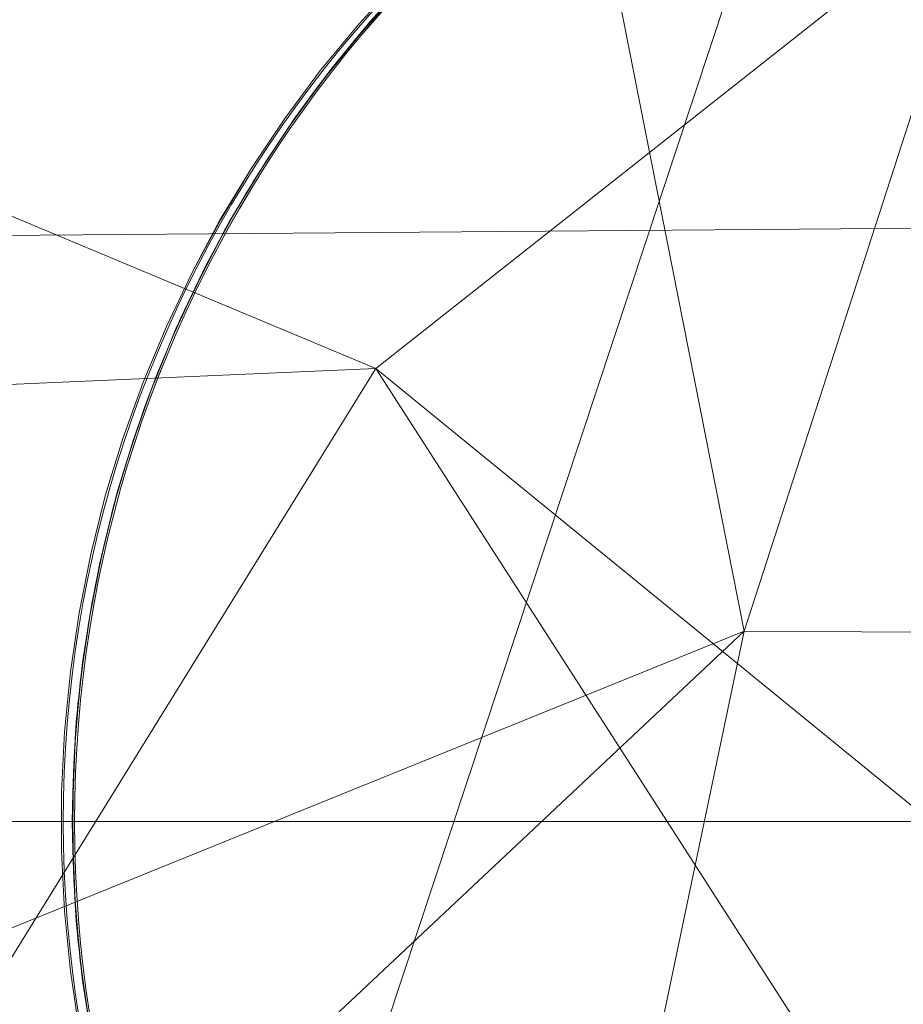
# Model space of a CAD drawing. Units: millimetres. Extents: x -7633 to 408035, y -3372 to 4270.
# Drawn here: x -5919 to -5918, y 2227 to 2228 of the extents above; entities that cross this region are included whole.
import ezdxf

# ---------------------------------------------------------------- set-up
doc = ezdxf.new("R2010")
doc.units = ezdxf.units.MM
doc.layers.add('Opvangzone', color=7, linetype='Continuous', true_color=0x00a19a)
doc.layers.add('Toestel 2D', color=7, linetype='Continuous', lineweight=20)

# ---------------------------------------------------------------- blocks, each defined once
blk = doc.blocks.new('WP-BB42-1')
at = {"layer": 'Opvangzone'}
blk.add_arc((-5753.5164, 2079.4753, 1002.3809), 1745.2564, 61.6647592, 297.6361738, dxfattribs=at)
at = {"layer": 'Toestel 2D', "elevation": 1002.3809, "flags": 128}
for points in [[(-5919.3845, 2227.3573), (-5919.3942, 2227.4226), (-5919.4007, 2227.4892), (-5919.4039, 2227.5558), (-5919.4039, 2227.6218), (-5919.4007, 2227.6884), (-5919.3942, 2227.755), (-5919.3845, 2227.8203), (-5919.3716, 2227.8856), (-5919.3554, 2227.9503), (-5919.336, 2228.0137), (-5919.3134, 2228.0764), (-5919.2875, 2228.1379), (-5919.259, 2228.198), (-5919.228, 2228.2568), (-5919.1931, 2228.3138), (-5919.1562, 2228.3687), (-5919.1168, 2228.4224), (-5919.0741, 2228.4735), (-5919.0295, 2228.5226)], [(-5919.3845, 2227.3573), (-5919.3942, 2227.4226), (-5919.4007, 2227.4892), (-5919.4039, 2227.5558), (-5919.4039, 2227.6218), (-5919.4007, 2227.6884), (-5919.3942, 2227.755), (-5919.3845, 2227.8203), (-5919.3716, 2227.8856), (-5919.3554, 2227.9503), (-5919.336, 2228.0137), (-5919.3134, 2228.0764), (-5919.2875, 2228.1379), (-5919.259, 2228.198), (-5919.228, 2228.2568), (-5919.1931, 2228.3138), (-5919.1562, 2228.3687), (-5919.1168, 2228.4224), (-5919.0741, 2228.4735), (-5919.0295, 2228.5226)], [(-5919.3845, 2227.3573), (-5919.3942, 2227.4226), (-5919.4007, 2227.4892), (-5919.4039, 2227.5558), (-5919.4039, 2227.6218), (-5919.4007, 2227.6884), (-5919.3942, 2227.755), (-5919.3845, 2227.8203), (-5919.3716, 2227.8856), (-5919.3554, 2227.9503), (-5919.336, 2228.0137), (-5919.3134, 2228.0764), (-5919.2875, 2228.1379), (-5919.259, 2228.198), (-5919.228, 2228.2568), (-5919.1931, 2228.3138), (-5919.1562, 2228.3687), (-5919.1168, 2228.4224), (-5919.0741, 2228.4735), (-5919.0295, 2228.5226)], [(-5919.3845, 2227.3573), (-5919.3942, 2227.4226), (-5919.4007, 2227.4892), (-5919.4039, 2227.5558), (-5919.4039, 2227.6218), (-5919.4007, 2227.6884), (-5919.3942, 2227.755), (-5919.3845, 2227.8203), (-5919.3716, 2227.8856), (-5919.3554, 2227.9503), (-5919.336, 2228.0137), (-5919.3134, 2228.0764), (-5919.2875, 2228.1379), (-5919.259, 2228.198), (-5919.228, 2228.2568), (-5919.1931, 2228.3138), (-5919.1562, 2228.3687), (-5919.1168, 2228.4224), (-5919.0741, 2228.4735), (-5919.0295, 2228.5226)], [(-5919.3722, 2227.3579), (-5919.3774, 2227.3915), (-5919.3819, 2227.4252), (-5919.3858, 2227.4588), (-5919.3884, 2227.4918), (-5919.3903, 2227.5248), (-5919.3916, 2227.5571), (-5919.3923, 2227.5888), (-5919.3916, 2227.6205), (-5919.3903, 2227.6528), (-5919.3884, 2227.6858), (-5919.3858, 2227.7188), (-5919.3819, 2227.7524), (-5919.3774, 2227.786), (-5919.3722, 2227.8197), (-5919.3658, 2227.8533), (-5919.3586, 2227.8869), (-5919.3509, 2227.9199), (-5919.3425, 2227.9529), (-5919.3328, 2227.9852), (-5919.3224, 2228.0169), (-5919.3121, 2228.048), (-5919.3004, 2228.0784), (-5919.2888, 2228.1075), (-5919.2765, 2228.1366), (-5919.2629, 2228.1663), (-5919.2487, 2228.1954), (-5919.2332, 2228.2252), (-5919.217, 2228.2549), (-5919.2002, 2228.284), (-5919.1821, 2228.3131), (-5919.1633, 2228.3422), (-5919.1446, 2228.37), (-5919.1245, 2228.3978), (-5919.1038, 2228.425), (-5919.0825, 2228.4509), (-5919.0611, 2228.4767), (-5919.0392, 2228.5013)], [(-5919.3722, 2227.3579), (-5919.3774, 2227.3915), (-5919.3819, 2227.4252), (-5919.3858, 2227.4588), (-5919.3884, 2227.4918), (-5919.3903, 2227.5248), (-5919.3916, 2227.5571), (-5919.3923, 2227.5888), (-5919.3916, 2227.6205), (-5919.3903, 2227.6528), (-5919.3884, 2227.6858), (-5919.3858, 2227.7188), (-5919.3819, 2227.7524), (-5919.3774, 2227.786), (-5919.3722, 2227.8197), (-5919.3658, 2227.8533), (-5919.3586, 2227.8869), (-5919.3509, 2227.9199), (-5919.3425, 2227.9529), (-5919.3328, 2227.9852), (-5919.3224, 2228.0169), (-5919.3121, 2228.048), (-5919.3004, 2228.0784), (-5919.2888, 2228.1075), (-5919.2765, 2228.1366), (-5919.2629, 2228.1663), (-5919.2487, 2228.1954), (-5919.2332, 2228.2252), (-5919.217, 2228.2549), (-5919.2002, 2228.284), (-5919.1821, 2228.3131), (-5919.1633, 2228.3422), (-5919.1446, 2228.37), (-5919.1245, 2228.3978), (-5919.1038, 2228.425), (-5919.0825, 2228.4509), (-5919.0611, 2228.4767), (-5919.0392, 2228.5013)], [(-5919.3722, 2227.3579), (-5919.3774, 2227.3915), (-5919.3819, 2227.4252), (-5919.3858, 2227.4588), (-5919.3884, 2227.4918), (-5919.3903, 2227.5248), (-5919.3916, 2227.5571), (-5919.3923, 2227.5888), (-5919.3916, 2227.6205), (-5919.3903, 2227.6528), (-5919.3884, 2227.6858), (-5919.3858, 2227.7188), (-5919.3819, 2227.7524), (-5919.3774, 2227.786), (-5919.3722, 2227.8197), (-5919.3658, 2227.8533), (-5919.3586, 2227.8869), (-5919.3509, 2227.9199), (-5919.3425, 2227.9529), (-5919.3328, 2227.9852), (-5919.3224, 2228.0169), (-5919.3121, 2228.048), (-5919.3004, 2228.0784), (-5919.2888, 2228.1075), (-5919.2765, 2228.1366), (-5919.2629, 2228.1663), (-5919.2487, 2228.1954), (-5919.2332, 2228.2252), (-5919.217, 2228.2549), (-5919.2002, 2228.284), (-5919.1821, 2228.3131), (-5919.1633, 2228.3422), (-5919.1446, 2228.37), (-5919.1245, 2228.3978), (-5919.1038, 2228.425), (-5919.0825, 2228.4509), (-5919.0611, 2228.4767), (-5919.0392, 2228.5013)], [(-5919.3722, 2227.3579), (-5919.3774, 2227.3915), (-5919.3819, 2227.4252), (-5919.3858, 2227.4588), (-5919.3884, 2227.4918), (-5919.3903, 2227.5248), (-5919.3916, 2227.5571), (-5919.3923, 2227.5888), (-5919.3916, 2227.6205), (-5919.3903, 2227.6528), (-5919.3884, 2227.6858), (-5919.3858, 2227.7188), (-5919.3819, 2227.7524), (-5919.3774, 2227.786), (-5919.3722, 2227.8197), (-5919.3658, 2227.8533), (-5919.3586, 2227.8869), (-5919.3509, 2227.9199), (-5919.3425, 2227.9529), (-5919.3328, 2227.9852), (-5919.3224, 2228.0169), (-5919.3121, 2228.048), (-5919.3004, 2228.0784), (-5919.2888, 2228.1075), (-5919.2765, 2228.1366), (-5919.2629, 2228.1663), (-5919.2487, 2228.1954), (-5919.2332, 2228.2252), (-5919.217, 2228.2549), (-5919.2002, 2228.284), (-5919.1821, 2228.3131), (-5919.1633, 2228.3422), (-5919.1446, 2228.37), (-5919.1245, 2228.3978), (-5919.1038, 2228.425), (-5919.0825, 2228.4509), (-5919.0611, 2228.4767), (-5919.0392, 2228.5013)], [(-5919.0223, 2228.5194), (-5919.067, 2228.4696), (-5919.1084, 2228.4185), (-5919.1478, 2228.3655), (-5919.184, 2228.3105), (-5919.2183, 2228.2536), (-5919.2487, 2228.1948), (-5919.2772, 2228.1353), (-5919.3024, 2228.0738), (-5919.3244, 2228.0117), (-5919.3438, 2227.9484), (-5919.3593, 2227.8843), (-5919.3722, 2227.819), (-5919.3819, 2227.7537), (-5919.3884, 2227.6877), (-5919.3916, 2227.6218), (-5919.3916, 2227.5558), (-5919.3884, 2227.4898), (-5919.3819, 2227.4239), (-5919.3722, 2227.3586)], [(-5919.3742, 2227.3689), (-5919.3832, 2227.4342), (-5919.389, 2227.5008), (-5919.3916, 2227.5668), (-5919.391, 2227.6334), (-5919.3877, 2227.6994), (-5919.3806, 2227.7653), (-5919.3703, 2227.8307), (-5919.3567, 2227.896), (-5919.3405, 2227.96), (-5919.3205, 2228.0234), (-5919.2978, 2228.0855), (-5919.272, 2228.1469), (-5919.2435, 2228.2064), (-5919.2118, 2228.2646), (-5919.1769, 2228.3215), (-5919.14, 2228.3765), (-5919.1, 2228.4295), (-5919.0579, 2228.4806)], [(-5919.3703, 2227.3469), (-5919.3806, 2227.4122), (-5919.3877, 2227.4782), (-5919.391, 2227.5442), (-5919.3916, 2227.6108), (-5919.389, 2227.6767), (-5919.3832, 2227.7434), (-5919.3742, 2227.8087), (-5919.3619, 2227.874), (-5919.3463, 2227.9387), (-5919.3276, 2228.002), (-5919.3056, 2228.0648), (-5919.281, 2228.1262), (-5919.2532, 2228.1864), (-5919.2228, 2228.2452), (-5919.1892, 2228.3021), (-5919.153, 2228.3577), (-5919.1142, 2228.4114), (-5919.0721, 2228.4631), (-5919.0282, 2228.5129)], [(-5919.3722, 2227.3586), (-5919.3819, 2227.4239), (-5919.3884, 2227.4898), (-5919.3916, 2227.5558), (-5919.3916, 2227.6218), (-5919.3884, 2227.6877), (-5919.3819, 2227.7537), (-5919.3722, 2227.819), (-5919.3593, 2227.8843), (-5919.3438, 2227.9484), (-5919.3244, 2228.0117), (-5919.3024, 2228.0738), (-5919.2772, 2228.1353), (-5919.2487, 2228.1948), (-5919.2183, 2228.2536), (-5919.184, 2228.3105), (-5919.1478, 2228.3655), (-5919.1084, 2228.4185), (-5919.067, 2228.4696), (-5919.0223, 2228.5194)], [(-5919.0223, 2228.5194), (-5919.067, 2228.4696), (-5919.1084, 2228.4185), (-5919.1478, 2228.3655), (-5919.184, 2228.3105), (-5919.2183, 2228.2536), (-5919.2487, 2228.1948), (-5919.2772, 2228.1353), (-5919.3024, 2228.0738), (-5919.3244, 2228.0117), (-5919.3438, 2227.9484), (-5919.3593, 2227.8843), (-5919.3722, 2227.819), (-5919.3819, 2227.7537), (-5919.3884, 2227.6877), (-5919.3916, 2227.6218), (-5919.3916, 2227.5558), (-5919.3884, 2227.4898), (-5919.3819, 2227.4239), (-5919.3722, 2227.3586)], [(-5919.3742, 2227.3689), (-5919.3832, 2227.4342), (-5919.389, 2227.5008), (-5919.3916, 2227.5668), (-5919.391, 2227.6334), (-5919.3877, 2227.6994), (-5919.3806, 2227.7653), (-5919.3703, 2227.8307), (-5919.3567, 2227.896), (-5919.3405, 2227.96), (-5919.3205, 2228.0234), (-5919.2978, 2228.0855), (-5919.272, 2228.1469), (-5919.2435, 2228.2064), (-5919.2118, 2228.2646), (-5919.1769, 2228.3215), (-5919.14, 2228.3765), (-5919.1, 2228.4295), (-5919.0579, 2228.4806)], [(-5919.3703, 2227.3469), (-5919.3806, 2227.4122), (-5919.3877, 2227.4782), (-5919.391, 2227.5442), (-5919.3916, 2227.6108), (-5919.389, 2227.6767), (-5919.3832, 2227.7434), (-5919.3742, 2227.8087), (-5919.3619, 2227.874), (-5919.3463, 2227.9387), (-5919.3276, 2228.002), (-5919.3056, 2228.0648), (-5919.281, 2228.1262), (-5919.2532, 2228.1864), (-5919.2228, 2228.2452), (-5919.1892, 2228.3021), (-5919.153, 2228.3577), (-5919.1142, 2228.4114), (-5919.0721, 2228.4631), (-5919.0282, 2228.5129)], [(-5919.3722, 2227.3586), (-5919.3819, 2227.4239), (-5919.3884, 2227.4898), (-5919.3916, 2227.5558), (-5919.3916, 2227.6218), (-5919.3884, 2227.6877), (-5919.3819, 2227.7537), (-5919.3722, 2227.819), (-5919.3593, 2227.8843), (-5919.3438, 2227.9484), (-5919.3244, 2228.0117), (-5919.3024, 2228.0738), (-5919.2772, 2228.1353), (-5919.2487, 2228.1948), (-5919.2183, 2228.2536), (-5919.184, 2228.3105), (-5919.1478, 2228.3655), (-5919.1084, 2228.4185), (-5919.067, 2228.4696), (-5919.0223, 2228.5194)], [(-5919.0223, 2228.5194), (-5919.067, 2228.4696), (-5919.1084, 2228.4185), (-5919.1478, 2228.3655), (-5919.184, 2228.3105), (-5919.2183, 2228.2536), (-5919.2487, 2228.1948), (-5919.2772, 2228.1353), (-5919.3024, 2228.0738), (-5919.3244, 2228.0117), (-5919.3438, 2227.9484), (-5919.3593, 2227.8843), (-5919.3722, 2227.819), (-5919.3819, 2227.7537), (-5919.3884, 2227.6877), (-5919.3916, 2227.6218), (-5919.3916, 2227.5558), (-5919.3884, 2227.4898), (-5919.3819, 2227.4239), (-5919.3722, 2227.3586)], [(-5919.3742, 2227.3689), (-5919.3832, 2227.4342), (-5919.389, 2227.5008), (-5919.3916, 2227.5668), (-5919.391, 2227.6334), (-5919.3877, 2227.6994), (-5919.3806, 2227.7653), (-5919.3703, 2227.8307), (-5919.3567, 2227.896), (-5919.3405, 2227.96), (-5919.3205, 2228.0234), (-5919.2978, 2228.0855), (-5919.272, 2228.1469), (-5919.2435, 2228.2064), (-5919.2118, 2228.2646), (-5919.1769, 2228.3215), (-5919.14, 2228.3765), (-5919.1, 2228.4295), (-5919.0579, 2228.4806)], [(-5919.3703, 2227.3469), (-5919.3806, 2227.4122), (-5919.3877, 2227.4782), (-5919.391, 2227.5442), (-5919.3916, 2227.6108), (-5919.389, 2227.6767), (-5919.3832, 2227.7434), (-5919.3742, 2227.8087), (-5919.3619, 2227.874), (-5919.3463, 2227.9387), (-5919.3276, 2228.002), (-5919.3056, 2228.0648), (-5919.281, 2228.1262), (-5919.2532, 2228.1864), (-5919.2228, 2228.2452), (-5919.1892, 2228.3021), (-5919.153, 2228.3577), (-5919.1142, 2228.4114), (-5919.0721, 2228.4631), (-5919.0282, 2228.5129)], [(-5919.3722, 2227.3586), (-5919.3819, 2227.4239), (-5919.3884, 2227.4898), (-5919.3916, 2227.5558), (-5919.3916, 2227.6218), (-5919.3884, 2227.6877), (-5919.3819, 2227.7537), (-5919.3722, 2227.819), (-5919.3593, 2227.8843), (-5919.3438, 2227.9484), (-5919.3244, 2228.0117), (-5919.3024, 2228.0738), (-5919.2772, 2228.1353), (-5919.2487, 2228.1948), (-5919.2183, 2228.2536), (-5919.184, 2228.3105), (-5919.1478, 2228.3655), (-5919.1084, 2228.4185), (-5919.067, 2228.4696), (-5919.0223, 2228.5194)], [(-5919.0223, 2228.5194), (-5919.067, 2228.4696), (-5919.1084, 2228.4185), (-5919.1478, 2228.3655), (-5919.184, 2228.3105), (-5919.2183, 2228.2536), (-5919.2487, 2228.1948), (-5919.2772, 2228.1353), (-5919.3024, 2228.0738), (-5919.3244, 2228.0117), (-5919.3438, 2227.9484), (-5919.3593, 2227.8843), (-5919.3722, 2227.819), (-5919.3819, 2227.7537), (-5919.3884, 2227.6877), (-5919.3916, 2227.6218), (-5919.3916, 2227.5558), (-5919.3884, 2227.4898), (-5919.3819, 2227.4239), (-5919.3722, 2227.3586)], [(-5919.3742, 2227.3689), (-5919.3832, 2227.4342), (-5919.389, 2227.5008), (-5919.3916, 2227.5668), (-5919.391, 2227.6334), (-5919.3877, 2227.6994), (-5919.3806, 2227.7653), (-5919.3703, 2227.8307), (-5919.3567, 2227.896), (-5919.3405, 2227.96), (-5919.3205, 2228.0234), (-5919.2978, 2228.0855), (-5919.272, 2228.1469), (-5919.2435, 2228.2064), (-5919.2118, 2228.2646), (-5919.1769, 2228.3215), (-5919.14, 2228.3765), (-5919.1, 2228.4295), (-5919.0579, 2228.4806)], [(-5919.3703, 2227.3469), (-5919.3806, 2227.4122), (-5919.3877, 2227.4782), (-5919.391, 2227.5442), (-5919.3916, 2227.6108), (-5919.389, 2227.6767), (-5919.3832, 2227.7434), (-5919.3742, 2227.8087), (-5919.3619, 2227.874), (-5919.3463, 2227.9387), (-5919.3276, 2228.002), (-5919.3056, 2228.0648), (-5919.281, 2228.1262), (-5919.2532, 2228.1864), (-5919.2228, 2228.2452), (-5919.1892, 2228.3021), (-5919.153, 2228.3577), (-5919.1142, 2228.4114), (-5919.0721, 2228.4631), (-5919.0282, 2228.5129)], [(-5919.3722, 2227.3586), (-5919.3819, 2227.4239), (-5919.3884, 2227.4898), (-5919.3916, 2227.5558), (-5919.3916, 2227.6218), (-5919.3884, 2227.6877), (-5919.3819, 2227.7537), (-5919.3722, 2227.819), (-5919.3593, 2227.8843), (-5919.3438, 2227.9484), (-5919.3244, 2228.0117), (-5919.3024, 2228.0738), (-5919.2772, 2228.1353), (-5919.2487, 2228.1948), (-5919.2183, 2228.2536), (-5919.184, 2228.3105), (-5919.1478, 2228.3655), (-5919.1084, 2228.4185), (-5919.067, 2228.4696), (-5919.0223, 2228.5194)], [(-5919.0223, 2228.5194), (-5919.067, 2228.4696), (-5919.1084, 2228.4185), (-5919.1478, 2228.3655), (-5919.184, 2228.3105), (-5919.2183, 2228.2536), (-5919.2487, 2228.1948), (-5919.2772, 2228.1353), (-5919.3024, 2228.0738), (-5919.3244, 2228.0117), (-5919.3438, 2227.9484), (-5919.3593, 2227.8843), (-5919.3722, 2227.819), (-5919.3819, 2227.7537), (-5919.3884, 2227.6877), (-5919.3916, 2227.6218), (-5919.3916, 2227.5558), (-5919.3884, 2227.4898), (-5919.3819, 2227.4239), (-5919.3722, 2227.3586)], [(-5919.3845, 2227.3573), (-5919.3942, 2227.4226), (-5919.4007, 2227.4892), (-5919.4039, 2227.5558), (-5919.4039, 2227.6218), (-5919.4007, 2227.6884), (-5919.3942, 2227.755), (-5919.3845, 2227.8203), (-5919.3716, 2227.8856), (-5919.3554, 2227.9503), (-5919.336, 2228.0137), (-5919.3134, 2228.0764), (-5919.2875, 2228.1379), (-5919.259, 2228.198), (-5919.2274, 2228.2568), (-5919.1931, 2228.3138), (-5919.1562, 2228.3687), (-5919.1168, 2228.4224), (-5919.0741, 2228.4735), (-5919.0295, 2228.5226)], [(-5919.0223, 2228.5194), (-5919.067, 2228.4696), (-5919.1084, 2228.4185), (-5919.1478, 2228.3655), (-5919.184, 2228.3105), (-5919.2183, 2228.2536), (-5919.2487, 2228.1948), (-5919.2772, 2228.1353), (-5919.3024, 2228.0738), (-5919.3244, 2228.0117), (-5919.3438, 2227.9484), (-5919.3593, 2227.8843), (-5919.3722, 2227.819), (-5919.3819, 2227.7537), (-5919.3884, 2227.6877), (-5919.3916, 2227.6218), (-5919.3916, 2227.5558), (-5919.3884, 2227.4898), (-5919.3819, 2227.4239), (-5919.3722, 2227.3586)], [(-5919.3845, 2227.3573), (-5919.3942, 2227.4226), (-5919.4007, 2227.4892), (-5919.4039, 2227.5558), (-5919.4039, 2227.6218), (-5919.4007, 2227.6884), (-5919.3942, 2227.755), (-5919.3845, 2227.8203), (-5919.3716, 2227.8856), (-5919.3554, 2227.9503), (-5919.336, 2228.0137), (-5919.3134, 2228.0764), (-5919.2875, 2228.1379), (-5919.259, 2228.198), (-5919.2274, 2228.2568), (-5919.1931, 2228.3138), (-5919.1562, 2228.3687), (-5919.1168, 2228.4224), (-5919.0741, 2228.4735), (-5919.0295, 2228.5226)], [(-5919.0223, 2228.5194), (-5919.067, 2228.4696), (-5919.1084, 2228.4185), (-5919.1478, 2228.3655), (-5919.184, 2228.3105), (-5919.2183, 2228.2536), (-5919.2487, 2228.1948), (-5919.2772, 2228.1353), (-5919.3024, 2228.0738), (-5919.3244, 2228.0117), (-5919.3438, 2227.9484), (-5919.3593, 2227.8843), (-5919.3722, 2227.819), (-5919.3819, 2227.7537), (-5919.3884, 2227.6877), (-5919.3916, 2227.6218), (-5919.3916, 2227.5558), (-5919.3884, 2227.4898), (-5919.3819, 2227.4239), (-5919.3722, 2227.3586)], [(-5919.3845, 2227.3573), (-5919.3942, 2227.4226), (-5919.4007, 2227.4892), (-5919.4039, 2227.5558), (-5919.4039, 2227.6218), (-5919.4007, 2227.6884), (-5919.3942, 2227.755), (-5919.3845, 2227.8203), (-5919.3716, 2227.8856), (-5919.3554, 2227.9503), (-5919.336, 2228.0137), (-5919.3134, 2228.0764), (-5919.2875, 2228.1379), (-5919.259, 2228.198), (-5919.2274, 2228.2568), (-5919.1931, 2228.3138), (-5919.1562, 2228.3687), (-5919.1168, 2228.4224), (-5919.0741, 2228.4735), (-5919.0295, 2228.5226)], [(-5919.0223, 2228.5194), (-5919.067, 2228.4696), (-5919.1084, 2228.4185), (-5919.1478, 2228.3655), (-5919.184, 2228.3105), (-5919.2183, 2228.2536), (-5919.2487, 2228.1948), (-5919.2772, 2228.1353), (-5919.3024, 2228.0738), (-5919.3244, 2228.0117), (-5919.3438, 2227.9484), (-5919.3593, 2227.8843), (-5919.3722, 2227.819), (-5919.3819, 2227.7537), (-5919.3884, 2227.6877), (-5919.3916, 2227.6218), (-5919.3916, 2227.5558), (-5919.3884, 2227.4898), (-5919.3819, 2227.4239), (-5919.3722, 2227.3586)], [(-5919.3845, 2227.3573), (-5919.3942, 2227.4226), (-5919.4007, 2227.4892), (-5919.4039, 2227.5558), (-5919.4039, 2227.6218), (-5919.4007, 2227.6884), (-5919.3942, 2227.755), (-5919.3845, 2227.8203), (-5919.3716, 2227.8856), (-5919.3554, 2227.9503), (-5919.336, 2228.0137), (-5919.3134, 2228.0764), (-5919.2875, 2228.1379), (-5919.259, 2228.198), (-5919.2274, 2228.2568), (-5919.1931, 2228.3138), (-5919.1562, 2228.3687), (-5919.1168, 2228.4224), (-5919.0741, 2228.4735), (-5919.0295, 2228.5226)], [(-5919.5229, 2227.5888), (-5919.4013, 2227.5888), (-5919.2823, 2227.5888), (-5919.1653, 2227.5888), (-5919.0502, 2227.5888), (-5918.937, 2227.5888), (-5918.8264, 2227.5888), (-5918.7177, 2227.5888), (-5918.6117, 2227.5888), (-5918.5082, 2227.5888), (-5918.4067, 2227.5888)], [(-5918.4086, 2227.5888), (-5918.5101, 2227.5888), (-5918.6136, 2227.5888), (-5918.7197, 2227.5888), (-5918.8283, 2227.5888), (-5918.9389, 2227.5888), (-5919.0514, 2227.5888), (-5919.1666, 2227.5888), (-5919.2843, 2227.5888), (-5919.4033, 2227.5888), (-5919.5248, 2227.5888)], [(-5919.5229, 2227.5888), (-5919.4013, 2227.5888), (-5919.2823, 2227.5888), (-5919.1653, 2227.5888), (-5919.0502, 2227.5888), (-5918.937, 2227.5888), (-5918.8264, 2227.5888), (-5918.7177, 2227.5888), (-5918.6117, 2227.5888), (-5918.5082, 2227.5888), (-5918.4067, 2227.5888)], [(-5918.4086, 2227.5888), (-5918.5101, 2227.5888), (-5918.6136, 2227.5888), (-5918.7197, 2227.5888), (-5918.8283, 2227.5888), (-5918.9389, 2227.5888), (-5919.0514, 2227.5888), (-5919.1666, 2227.5888), (-5919.2843, 2227.5888), (-5919.4033, 2227.5888), (-5919.5248, 2227.5888)], [(-5919.5229, 2227.5888), (-5919.4013, 2227.5888), (-5919.2823, 2227.5888), (-5919.1653, 2227.5888), (-5919.0502, 2227.5888), (-5918.937, 2227.5888), (-5918.8264, 2227.5888), (-5918.7177, 2227.5888), (-5918.6117, 2227.5888), (-5918.5082, 2227.5888), (-5918.4067, 2227.5888)], [(-5918.4086, 2227.5888), (-5918.5101, 2227.5888), (-5918.6136, 2227.5888), (-5918.7197, 2227.5888), (-5918.8283, 2227.5888), (-5918.9389, 2227.5888), (-5919.0514, 2227.5888), (-5919.1666, 2227.5888), (-5919.2843, 2227.5888), (-5919.4033, 2227.5888), (-5919.5248, 2227.5888)], [(-5919.5229, 2227.5888), (-5919.4013, 2227.5888), (-5919.2823, 2227.5888), (-5919.1653, 2227.5888), (-5919.0502, 2227.5888), (-5918.937, 2227.5888), (-5918.8264, 2227.5888), (-5918.7177, 2227.5888), (-5918.6117, 2227.5888), (-5918.5082, 2227.5888), (-5918.4067, 2227.5888)], [(-5918.4086, 2227.5888), (-5918.5101, 2227.5888), (-5918.6136, 2227.5888), (-5918.7197, 2227.5888), (-5918.8283, 2227.5888), (-5918.9389, 2227.5888), (-5919.0514, 2227.5888), (-5919.1666, 2227.5888), (-5919.2843, 2227.5888), (-5919.4033, 2227.5888), (-5919.5248, 2227.5888)], [(-5919.4518, 2227.5888), (-5919.4337, 2227.5888), (-5919.4188, 2227.5888), (-5919.4071, 2227.5888), (-5919.3987, 2227.5888), (-5919.3936, 2227.5888), (-5919.3923, 2227.5888), (-5919.3936, 2227.5888), (-5919.3987, 2227.5888), (-5919.4071, 2227.5888), (-5919.4194, 2227.5888), (-5919.4343, 2227.5888), (-5919.4524, 2227.5888)], [(-5919.4518, 2227.5888), (-5919.4337, 2227.5888), (-5919.4188, 2227.5888), (-5919.4071, 2227.5888), (-5919.3987, 2227.5888), (-5919.3936, 2227.5888), (-5919.3923, 2227.5888), (-5919.3936, 2227.5888), (-5919.3987, 2227.5888), (-5919.4071, 2227.5888), (-5919.4194, 2227.5888), (-5919.4343, 2227.5888), (-5919.4524, 2227.5888)], [(-5919.4518, 2227.5888), (-5919.4337, 2227.5888), (-5919.4188, 2227.5888), (-5919.4071, 2227.5888), (-5919.3987, 2227.5888), (-5919.3936, 2227.5888), (-5919.3923, 2227.5888), (-5919.3936, 2227.5888), (-5919.3987, 2227.5888), (-5919.4071, 2227.5888), (-5919.4194, 2227.5888), (-5919.4343, 2227.5888), (-5919.4524, 2227.5888)], [(-5919.4518, 2227.5888), (-5919.4337, 2227.5888), (-5919.4188, 2227.5888), (-5919.4071, 2227.5888), (-5919.3987, 2227.5888), (-5919.3936, 2227.5888), (-5919.3923, 2227.5888), (-5919.3936, 2227.5888), (-5919.3987, 2227.5888), (-5919.4071, 2227.5888), (-5919.4194, 2227.5888), (-5919.4343, 2227.5888), (-5919.4524, 2227.5888)]]:
    blk.add_lwpolyline(points, dxfattribs=at)
at = {"layer": 'Toestel 2D', "elevation": 1002.3809}
blk.add_lwpolyline([(-5918.4688, 2226.3043), (-5918.4688, 2226.3043, -0.717018), (-5918.4688, 2228.8726)], format="xyb", dxfattribs=at)
blk.add_lwpolyline([(-5918.4688, 2226.3043), (-5918.4688, 2226.3043, -0.717018), (-5918.4688, 2228.8726)], format="xyb", dxfattribs=at)
blk.add_lwpolyline([(-5918.4688, 2226.3043), (-5918.4688, 2226.3043, -0.717018), (-5918.4688, 2228.8726)], format="xyb", dxfattribs=at)
blk.add_lwpolyline([(-5918.4688, 2226.3043), (-5918.4688, 2226.3043, -0.717018), (-5918.4688, 2228.8726)], format="xyb", dxfattribs=at)
blk.add_lwpolyline([(-5918.4688, 2226.3043), (-5918.4688, 2226.3043, -0.717018), (-5918.4688, 2228.8726)], format="xyb", dxfattribs=at)
blk.add_lwpolyline([(-5918.4688, 2226.3043), (-5918.4688, 2226.3043, -0.717018), (-5918.4688, 2228.8726)], format="xyb", dxfattribs=at)
blk.add_lwpolyline([(-5918.4688, 2226.3043), (-5918.4688, 2226.3043, -0.717018), (-5918.4688, 2228.8726)], format="xyb", dxfattribs=at)
blk.add_lwpolyline([(-5918.4688, 2226.3043), (-5918.4688, 2226.3043, -0.717018), (-5918.4688, 2228.8726)], format="xyb", dxfattribs=at)
blk.add_lwpolyline([(-5918.4688, 2226.3043), (-5918.4688, 2226.3043, -0.717018), (-5918.4688, 2228.8726)], format="xyb", dxfattribs=at)
blk.add_lwpolyline([(-5918.4688, 2226.3043), (-5918.4688, 2226.3043, -0.717018), (-5918.4688, 2228.8726)], format="xyb", dxfattribs=at)
blk.add_lwpolyline([(-5918.4688, 2226.3043), (-5918.4688, 2226.3043, -0.717018), (-5918.4688, 2228.8726)], format="xyb", dxfattribs=at)
blk.add_lwpolyline([(-5918.4688, 2226.3043), (-5918.4688, 2226.3043, -0.717018), (-5918.4688, 2228.8726)], format="xyb", dxfattribs=at)
blk.add_lwpolyline([(-5918.4688, 2226.3043), (-5918.4688, 2226.3043, -0.717018), (-5918.4688, 2228.8726)], format="xyb", dxfattribs=at)
blk.add_lwpolyline([(-5918.4688, 2226.3043), (-5918.4688, 2226.3043, -0.717018), (-5918.4688, 2228.8726)], format="xyb", dxfattribs=at)
blk.add_lwpolyline([(-5918.4688, 2226.3043), (-5918.4688, 2226.3043, -0.717018), (-5918.4688, 2228.8726)], format="xyb", dxfattribs=at)
blk.add_lwpolyline([(-5918.4688, 2226.3043), (-5918.4688, 2226.3043, -0.717018), (-5918.4688, 2228.8726)], format="xyb", dxfattribs=at)
blk.add_lwpolyline([(-5918.4688, 2226.3043), (-5918.4688, 2226.3043, -0.717018), (-5918.4688, 2228.8726)], format="xyb", dxfattribs=at)
blk.add_lwpolyline([(-5918.4688, 2226.3043), (-5918.4688, 2226.3043, -0.717018), (-5918.4688, 2228.8726)], format="xyb", dxfattribs=at)
blk.add_lwpolyline([(-5918.4688, 2226.3043), (-5918.4688, 2226.3043, -0.717018), (-5918.4688, 2228.8726)], format="xyb", dxfattribs=at)
blk.add_lwpolyline([(-5918.4688, 2226.3043), (-5918.4688, 2226.3043, -0.717018), (-5918.4688, 2228.8726)], format="xyb", dxfattribs=at)
at = {"layer": 'Toestel 2D'}
for centre, radius, start, end in [((-5918.0519, 2227.5885, 1002.3809), 1.3501, 107.9842, 252.0158), ((-5918.0519, 2227.5885, 1002.3809), 1.3501, 107.9868, 252.0132), ((-5918.0519, 2227.5885, 1002.3809), 1.3501, 107.9868, 252.0132), ((-5918.0519, 2227.5885, 1002.3809), 1.3501, 107.9842, 252.0158), ((-5918.0519, 2227.5885, 1002.3809), 1.3501, 107.9868, 252.0132), ((-5918.0519, 2227.5885, 1002.3809), 1.3501, 107.9842, 252.0158), ((-5918.0519, 2227.5885, 1002.3809), 1.3501, 107.9868, 252.0132), ((-5918.0519, 2227.5885, 1002.3809), 1.3501, 107.9842, 252.0158), ((-5918.0519, 2227.5885, 1002.3809), 1.3501, 107.9868, 252.0132), ((-5918.0519, 2227.5885, 1002.3809), 1.3501, 107.9842, 252.0158), ((-5918.0519, 2227.5885, 1002.3809), 1.3501, 107.9868, 252.0132), ((-5918.0519, 2227.5885, 1002.3809), 1.3501, 107.9842, 252.0158), ((-5918.0519, 2227.5885, 1002.3809), 1.3501, 107.9842, 252.0158), ((-5918.0519, 2227.5885, 1002.3809), 1.3501, 107.9868, 252.0132), ((-5918.0519, 2227.5885, 1002.3809), 1.3501, 107.9868, 252.0132), ((-5918.0519, 2227.5885, 1002.3809), 1.3501, 107.9868, 252.0132), ((-5918.0519, 2227.5885, 1002.3809), 1.3501, 107.9842, 252.0158), ((-5918.0519, 2227.5885, 1002.3809), 1.3501, 107.9868, 252.0132), ((-5918.0519, 2227.5885, 1002.3809), 1.3501, 107.9842, 252.0158), ((-5918.0519, 2227.5885, 1002.3809), 1.3501, 107.9842, 252.0158), ((-5918.0519, 2227.5885, 1002.3809), 1.3501, 107.9842, 252.0158), ((-5918.0519, 2227.5885, 1002.3809), 1.3501, 107.9868, 252.0132), ((-5918.0519, 2227.5885, 1002.3809), 1.3501, 107.9868, 252.0132), ((-5918.0519, 2227.5885, 1002.3809), 1.3501, 107.9842, 252.0158), ((-5918.0519, 2227.5885, 1002.3809), 1.3501, 107.9868, 252.0132), ((-5918.0519, 2227.5885, 1002.3809), 1.3501, 107.9868, 252.0132), ((-5918.0519, 2227.5885, 1002.3809), 1.3501, 107.9842, 252.0158), ((-5918.0519, 2227.5885, 1002.3809), 1.3501, 107.9868, 252.0132), ((-5918.0519, 2227.5885, 1002.3809), 1.3501, 107.9842, 252.0158), ((-5918.0519, 2227.5885, 1002.3809), 1.3501, 107.9868, 252.0132), ((-5918.0519, 2227.5885, 1002.3809), 1.3501, 107.9842, 252.0158), ((-5918.0519, 2227.5885, 1002.3809), 1.3501, 107.9868, 252.0132), ((-5918.0519, 2227.5885, 1002.3809), 1.3501, 107.9842, 252.0158), ((-5918.0519, 2227.5885, 1002.3809), 1.3501, 107.9868, 252.0132), ((-5918.0519, 2227.5885, 1002.3809), 1.3501, 107.9842, 252.0158), ((-5918.0519, 2227.5885, 1002.3809), 1.3501, 107.9842, 252.0158), ((-5918.0519, 2227.5885, 1002.3809), 1.3501, 107.9868, 252.0132), ((-5918.0519, 2227.5885, 1002.3809), 1.3501, 107.9868, 252.0132), ((-5918.0519, 2227.5885, 1002.3809), 1.3501, 107.9842, 252.0158), ((-5918.0519, 2227.5885, 1002.3809), 1.3501, 107.9842, 252.0158), ((-5918.0338, 2227.5885, 1002.3809), 1.3558, 108.7128, 251.2872), ((-5918.0338, 2227.5885, 1002.3809), 1.3558, 108.7128, 251.2872), ((-5918.0338, 2227.5885, 1002.3809), 1.3558, 108.7128, 251.2872), ((-5918.0338, 2227.5885, 1002.3809), 1.3558, 108.7128, 251.2872), ((-5918.0338, 2227.5885, 1002.3809), 1.3558, 108.7128, 251.2872), ((-5918.0338, 2227.5885, 1002.3809), 1.3558, 108.7128, 251.2872), ((-5918.0338, 2227.5885, 1002.3809), 1.3558, 108.7128, 251.2872), ((-5918.0338, 2227.5885, 1002.3809), 1.3558, 108.7128, 251.2872), ((-5918.0338, 2227.5885, 1002.3809), 1.3558, 108.7128, 251.2872), ((-5918.0338, 2227.5885, 1002.3809), 1.3558, 108.7128, 251.2872), ((-5918.0338, 2227.5885, 1002.3809), 1.3558, 108.7128, 251.2872), ((-5918.0338, 2227.5885, 1002.3809), 1.3558, 108.7128, 251.2872), ((-5918.0338, 2227.5885, 1002.3809), 1.3558, 108.7128, 251.2872), ((-5918.0338, 2227.5885, 1002.3809), 1.3558, 108.7128, 251.2872), ((-5918.0338, 2227.5885, 1002.3809), 1.3558, 108.7128, 251.2872), ((-5918.0338, 2227.5885, 1002.3809), 1.3558, 108.7128, 251.2872), ((-5918.0338, 2227.5885, 1002.3809), 1.3558, 108.7128, 251.2872), ((-5918.0338, 2227.5885, 1002.3809), 1.3558, 108.7128, 251.2872), ((-5918.0338, 2227.5885, 1002.3809), 1.3558, 108.7128, 251.2872), ((-5918.0338, 2227.5885, 1002.3809), 1.3558, 108.7128, 251.2872)]:
    blk.add_arc(centre, radius, start, end, dxfattribs=at)
mesh = blk.add_polyface(dxfattribs=at)
corners = [(-5927.1554, 2252.2281, 1002.3809), (-5927.1554, 2252.2281, 1002.3809), (-5904.0277, 2272.7405, 1002.3809), (-5904.0277, 2272.7405, 1002.3809), (-5948.1507, 2228.0157, 1002.3809), (-5948.1507, 2228.0157, 1002.3809), (-5965.806, 2201.27, 1002.3809), (-5965.806, 2201.27, 1002.3809), (-5979.8193, 2172.4486, 1002.3809), (-5979.8193, 2172.4486, 1002.3809), (-5989.9508, 2142.0447, 1002.3809), (-5989.9508, 2142.0447, 1002.3809), (-5996.0271, 2110.5785, 1002.3809), (-5996.0271, 2110.5785, 1002.3809), (-5997.9436, 2078.5884, 1002.3809), (-5997.9436, 2078.5884, 1002.3809), (-5995.6694, 2046.6217, 1002.3809), (-5995.6694, 2046.6217, 1002.3809), (-5989.2415, 2015.2254, 1002.3809), (-5989.2415, 2015.2254, 1002.3809), (-5978.7706, 1984.9367, 1002.3809), (-5978.7706, 1984.9367, 1002.3809), (-5964.4359, 1956.2739, 1002.3809), (-5964.4359, 1956.2739, 1002.3809), (-5946.4825, 1929.7273, 1002.3809), (-5946.4825, 1929.7273, 1002.3809), (-5925.2176, 1905.7512, 1002.3809), (-5925.2176, 1905.7512, 1002.3809), (-5901.8624, 1885.4992, 1002.3809), (-5901.8624, 1885.4992, 1002.3809)]
mesh.append_faces([[corners[k] for k in face] for face in [(0, 2, 3, 3), (4, 1, 0, 0), (6, 5, 4, 4), (8, 7, 6, 6), (10, 9, 8, 8), (12, 11, 10, 10), (14, 13, 12, 12), (16, 15, 14, 14), (18, 17, 16, 16), (20, 19, 18, 18), (22, 21, 20, 20), (24, 23, 22, 22), (26, 25, 24, 24), (28, 26, 29, 29), (5, 2, 1, 1), (28, 25, 27, 27), (28, 3, 2, 2), (26, 3, 29, 29), (3, 4, 0, 0)]], dxfattribs={"vtx0": -1})
mesh.append_faces([[corners[k] for k in face] for face in [(2, 7, 28, 28)]], dxfattribs={"vtx0": -1, "vtx1": -1})
mesh.append_faces([[corners[k] for k in face] for face in [(2, 5, 7, 7), (28, 7, 9, 9), (28, 9, 11, 11), (28, 11, 13, 13), (28, 13, 15, 15), (28, 15, 17, 17), (28, 17, 19, 19), (28, 19, 21, 21), (28, 21, 23, 23), (28, 23, 25, 25), (3, 26, 24, 24), (3, 24, 22, 22), (3, 22, 20, 20), (3, 20, 18, 18), (3, 18, 16, 16), (3, 16, 14, 14), (3, 14, 12, 12), (3, 12, 10, 10), (3, 10, 8, 8), (3, 8, 6, 6), (3, 6, 4, 4)]], dxfattribs={"vtx0": -1, "vtx2": -1, "vtx3": -1})
mesh.append_faces([[corners[k] for k in face] for face in [(0, 1, 2, 2), (4, 5, 1, 1), (6, 7, 5, 5), (8, 9, 7, 7), (10, 11, 9, 9), (12, 13, 11, 11), (14, 15, 13, 13), (16, 17, 15, 15), (18, 19, 17, 17), (20, 21, 19, 19), (22, 23, 21, 21), (24, 25, 23, 23), (26, 27, 25, 25), (28, 27, 26, 26), (28, 29, 3, 3)]], dxfattribs={"vtx2": -1, "vtx3": -1})
mesh = blk.add_polyface(dxfattribs=at)
corners = [(-5924.4412, 2225.3323, 1002.3809), (-5924.9357, 2227.8351, 1002.3809), (-5920.3896, 2225.934, 1002.3809), (-5920.7069, 2223.7707, 1002.3809), (-5923.0622, 2223.4944, 1002.3809), (-5924.4132, 2230.3322, 1002.3809), (-5923.0137, 2232.1545, 1002.3809), (-5917.0616, 2229.6655, 1002.3809), (-5919.0553, 2228.0916, 1002.3809), (-5926.2376, 2227.8424, 1002.3809), (-5925.7151, 2230.3395, 1002.3809), (-5924.3156, 2232.1618, 1002.3809), (-5922.4141, 2232.8211, 1002.3809), (-5921.1122, 2232.8138, 1002.3809), (-5921.1681, 2222.814, 1002.3809), (-5922.47, 2222.8212, 1002.3809), (-5924.364, 2223.5017, 1002.3809), (-5925.7431, 2225.3396, 1002.3809), (-5929.4946, 2223.8198, 1002.3809), (-5930.8047, 2225.9922, 1002.3809), (-5931.0977, 2228.159, 1002.3809), (-5930.2952, 2229.7394, 1002.3809), (-5928.6122, 2230.3102, 1002.3809), (-5926.4997, 2229.7182, 1002.3809), (-5920.5201, 2232.1406, 1002.3809), (-5924.5236, 2228.1222, 1002.3809), (-5919.141, 2230.3027, 1002.3809), (-5923.2136, 2225.9498, 1002.3809), (-5920.5685, 2223.4805, 1002.3809), (-5923.723, 2222.2026, 1002.3809), (-5925.406, 2221.6319, 1002.3809), (-5927.5185, 2222.2238, 1002.3809), (-5929.8423, 2218.6973, 1002.3809), (-5927.5687, 2218.3497, 1002.3809), (-5926.0467, 2218.6761, 1002.3809), (-5922.9205, 2223.7831, 1002.3809), (-5925.684, 2219.5892, 1002.3809), (-5926.5779, 2220.8442, 1002.3809), (-5928.4887, 2222.1049, 1002.3809), (-5930.9045, 2223.0335, 1002.3809), (-5933.1781, 2223.3811, 1002.3809), (-5934.7001, 2223.0547, 1002.3809), (-5935.0628, 2222.1416, 1002.3809), (-5934.169, 2220.8866, 1002.3809), (-5932.2581, 2219.6259, 1002.3809), (-5932.5544, 2213.8775, 1002.3809), (-5934.8882, 2213.8905, 1002.3809), (-5936.3499, 2213.8987, 1002.3809), (-5936.5479, 2213.8998, 1002.3809)]
mesh.append_faces([[corners[k] for k in face] for face in [(0, 0, 1, 2), (4, 4, 0, 3), (5, 5, 6, 7), (1, 1, 5, 8), (1, 1, 9, 10), (5, 5, 10, 11), (6, 6, 11, 12), (14, 14, 15, 16), (4, 4, 16, 17), (0, 0, 17, 9), (17, 17, 18, 19), (9, 9, 19, 20), (10, 10, 20, 21), (11, 11, 21, 22), (12, 12, 22, 23), (24, 24, 23, 25), (26, 26, 25, 27), (28, 28, 29, 30), (15, 15, 30, 31), (16, 16, 31, 18), (37, 37, 36, 35), (38, 38, 37, 27), (39, 39, 38, 25), (40, 40, 39, 23), (41, 41, 40, 22), (42, 42, 41, 21), (43, 43, 42, 20), (44, 44, 43, 19)]], dxfattribs={"vtx0": -1, "vtx3": -1})
mesh.append_faces([[corners[k] for k in face] for face in [(3, 3, 0, 2), (5, 5, 1, 10), (6, 6, 5, 11), (13, 13, 6, 12), (4, 4, 14, 16), (0, 0, 4, 17), (1, 1, 0, 9), (9, 9, 17, 19), (10, 10, 9, 20), (11, 11, 10, 21), (12, 12, 11, 22), (24, 24, 12, 23), (15, 15, 28, 30), (16, 16, 15, 31), (17, 17, 16, 18), (31, 31, 32, 18), (30, 30, 33, 31), (29, 29, 34, 30), (35, 35, 36, 29), (27, 27, 37, 35), (25, 25, 38, 27), (23, 23, 39, 25), (22, 22, 40, 23), (21, 21, 41, 22), (20, 20, 42, 21), (19, 19, 43, 20), (18, 18, 44, 19), (39, 39, 45, 38), (40, 40, 46, 39), (41, 41, 47, 40), (42, 42, 48, 41)]], dxfattribs={"vtx2": -1})
mesh = blk.add_polyface(dxfattribs=at)
corners = [(-5919.9221, 2222.1813, 1002.3809), (-5920.7069, 2223.7707, 1002.3809), (-5917.9904, 2219.5461, 1002.3809), (-5917.638, 2218.6291, 1002.3809), (-5918.2456, 2221.5918, 1002.3809), (-5916.1266, 2222.1601, 1002.3809), (-5916.1197, 2218.2857, 1002.3809), (-5914.1328, 2223.7339, 1002.3809), (-5913.8424, 2218.6079, 1002.3809), (-5911.4164, 2219.5094, 1002.3809), (-5912.7985, 2225.8916, 1002.3809), (-5909.4915, 2220.7486, 1002.3809), (-5912.4813, 2228.0549, 1002.3809), (-5908.5837, 2221.9936, 1002.3809), (-5913.266, 2229.6442, 1002.3809), (-5908.9362, 2222.9106, 1002.3809), (-5914.9425, 2230.2337, 1002.3809), (-5910.4545, 2223.2541, 1002.3809), (-5917.0616, 2229.6655, 1002.3809), (-5912.7317, 2222.9318, 1002.3809), (-5919.0553, 2228.0916, 1002.3809), (-5915.1578, 2222.0303, 1002.3809), (-5920.3896, 2225.934, 1002.3809), (-5917.0826, 2220.7911, 1002.3809), (-5923.0622, 2223.4944, 1002.3809), (-5921.1681, 2222.814, 1002.3809), (-5919.2666, 2223.4732, 1002.3809), (-5917.8671, 2225.2955, 1002.3809), (-5917.3446, 2227.7926, 1002.3809), (-5917.8391, 2230.2955, 1002.3809), (-5919.2182, 2232.1333, 1002.3809), (-5921.1122, 2232.8138, 1002.3809), (-5923.0137, 2232.1545, 1002.3809), (-5924.4132, 2230.3322, 1002.3809), (-5924.9357, 2227.8351, 1002.3809), (-5922.4141, 2232.8211, 1002.3809), (-5920.5201, 2232.1406, 1002.3809), (-5919.141, 2230.3027, 1002.3809), (-5918.6465, 2227.7999, 1002.3809), (-5919.169, 2225.3028, 1002.3809), (-5920.5685, 2223.4805, 1002.3809), (-5922.47, 2222.8212, 1002.3809), (-5924.5236, 2228.1222, 1002.3809), (-5923.2136, 2225.9498, 1002.3809), (-5922.9205, 2223.7831, 1002.3809), (-5923.723, 2222.2026, 1002.3809)]
mesh.append_faces([[corners[k] for k in face] for face in [(0, 0, 1, 2), (4, 4, 0, 3), (5, 5, 4, 6), (7, 7, 5, 8), (10, 10, 7, 9), (12, 12, 10, 11), (14, 14, 12, 13), (16, 16, 14, 15), (18, 18, 16, 17), (20, 20, 18, 19), (22, 22, 20, 21), (1, 1, 22, 23), (25, 25, 24, 0), (26, 26, 25, 4), (27, 27, 26, 5), (28, 28, 27, 7), (29, 29, 28, 10), (30, 30, 29, 12), (31, 31, 30, 14), (32, 32, 31, 16), (31, 31, 35, 36), (30, 30, 36, 37), (29, 29, 37, 38), (28, 28, 38, 39), (27, 27, 39, 40), (26, 26, 40, 41), (38, 38, 43, 44), (39, 39, 44, 45)]], dxfattribs={"vtx0": -1, "vtx3": -1})
mesh.append_faces([[corners[k] for k in face] for face in [(3, 3, 0, 2), (9, 9, 7, 8), (11, 11, 10, 9), (13, 13, 12, 11), (15, 15, 14, 13), (17, 17, 16, 15), (19, 19, 18, 17), (21, 21, 20, 19), (23, 23, 22, 21), (2, 2, 1, 23), (0, 0, 24, 1), (4, 4, 25, 0), (5, 5, 26, 4), (7, 7, 27, 5), (10, 10, 28, 7), (12, 12, 29, 10), (14, 14, 30, 12), (16, 16, 31, 14), (18, 18, 32, 16), (20, 20, 33, 18), (22, 22, 34, 20), (30, 30, 31, 36), (29, 29, 30, 37), (28, 28, 29, 38), (27, 27, 28, 39), (26, 26, 27, 40), (25, 25, 26, 41), (37, 37, 36, 42), (38, 38, 37, 43), (39, 39, 38, 44), (40, 40, 39, 45)]], dxfattribs={"vtx2": -1})
mesh = blk.add_polyface(dxfattribs=at)
corners = [(-5560.1663, 2231.0385, 1002.3809), (-5560.1663, 2231.0385, 1002.3809), (-5559.4136, 2230.1898, 1002.3809), (-5559.4136, 2230.1898, 1002.3809), (-5541.4602, 2203.6433, 1002.3809), (-5541.4602, 2203.6433, 1002.3809), (-5527.1255, 2174.9804, 1002.3809), (-5527.1255, 2174.9804, 1002.3809), (-5516.6546, 2144.6917, 1002.3809), (-5516.6546, 2144.6917, 1002.3809), (-5513.9119, 2131.2955, 1002.3809), (-5513.9119, 2131.2955, 1002.3809), (-5948.1507, 2228.0157, 1002.3809), (-5948.1507, 2228.0157, 1002.3809), (-5947.4072, 2228.8731, 1002.3809), (-5947.4072, 2228.8731, 1002.3809), (-5965.806, 2201.27, 1002.3809), (-5965.806, 2201.27, 1002.3809), (-5979.8193, 2172.4486, 1002.3809), (-5979.8193, 2172.4486, 1002.3809), (-5989.9508, 2142.0447, 1002.3809), (-5989.9508, 2142.0447, 1002.3809), (-5992.5433, 2128.6192, 1002.3809), (-5992.5433, 2128.6192, 1002.3809), (-5831.6156, 2129.519, 1002.3809), (-5831.6156, 2129.519, 1002.3809), (-5831.4643, 2129.7999, 1002.3809), (-5831.4643, 2129.7999, 1002.3809), (-5823.572, 2140.4667, 1002.3809), (-5823.572, 2140.4667, 1002.3809), (-5814.2419, 2149.9016, 1002.3809), (-5814.2419, 2149.9016, 1002.3809), (-5803.6641, 2157.9128, 1002.3809), (-5803.6641, 2157.9128, 1002.3809), (-5792.0538, 2164.337, 1002.3809), (-5792.0538, 2164.337, 1002.3809), (-5779.6475, 2169.0435, 1002.3809), (-5779.6475, 2169.0435, 1002.3809), (-5766.6976, 2171.9365, 1002.3809), (-5766.6976, 2171.9365, 1002.3809), (-5753.4678, 2172.9571, 1002.3809), (-5753.4678, 2172.9571, 1002.3809), (-5740.2275, 2172.0845, 1002.3809), (-5740.2275, 2172.0845, 1002.3809), (-5727.246, 2169.3365, 1002.3809), (-5727.246, 2169.3365, 1002.3809), (-5714.7878, 2164.769, 1002.3809), (-5714.7878, 2164.769, 1002.3809), (-5703.1065, 2158.4751, 1002.3809), (-5703.1065, 2158.4751, 1002.3809), (-5692.4397, 2150.5827, 1002.3809), (-5692.4397, 2150.5827, 1002.3809), (-5683.0047, 2141.2527, 1002.3809), (-5683.0047, 2141.2527, 1002.3809), (-5674.9936, 2130.6748, 1002.3809), (-5674.9936, 2130.6748, 1002.3809), (-5674.8391, 2130.3957, 1002.3809), (-5674.8391, 2130.3957, 1002.3809)]
mesh.append_faces([[corners[k] for k in face] for face in [(0, 2, 3, 3), (3, 4, 5, 5), (5, 6, 7, 7), (7, 8, 9, 9), (9, 10, 11, 11), (12, 14, 15, 15), (16, 13, 12, 12), (18, 17, 16, 16), (20, 19, 18, 18), (22, 20, 23, 23), (22, 24, 25, 25), (26, 25, 24, 24), (28, 27, 26, 26), (30, 29, 28, 28), (32, 31, 30, 30), (34, 33, 32, 32), (36, 35, 34, 34), (38, 37, 36, 36), (40, 39, 38, 38), (42, 41, 40, 40), (44, 43, 42, 42), (46, 45, 44, 44), (48, 47, 46, 46), (50, 49, 48, 48), (52, 51, 50, 50), (54, 53, 52, 52), (56, 54, 57, 57), (0, 12, 15, 15), (57, 9, 11, 11), (23, 26, 24, 24), (1, 15, 14, 14), (8, 56, 10, 10), (17, 14, 13, 13), (27, 22, 25, 25), (11, 56, 57, 57)]], dxfattribs={"vtx0": -1})
mesh.append_faces([[corners[k] for k in face] for face in [(12, 0, 16, 16), (16, 0, 18, 18), (18, 0, 20, 20), (20, 38, 23, 23), (38, 5, 40, 40), (40, 5, 42, 42), (42, 5, 44, 44), (44, 5, 46, 46), (46, 7, 48, 48), (48, 7, 50, 50), (50, 7, 52, 52), (52, 9, 54, 54), (54, 9, 57, 57), (26, 23, 28, 28), (28, 23, 30, 30), (30, 23, 32, 32), (32, 23, 34, 34), (34, 23, 36, 36), (36, 23, 38, 38), (56, 6, 55, 55), (55, 6, 53, 53), (53, 6, 51, 51), (51, 4, 49, 49), (49, 4, 47, 47), (47, 4, 45, 45), (45, 2, 43, 43), (43, 2, 41, 41), (41, 2, 39, 39), (22, 2, 21, 21), (21, 2, 19, 19), (19, 14, 17, 17)]], dxfattribs={"vtx0": -1, "vtx1": -1})
mesh.append_faces([[corners[k] for k in face] for face in [(20, 5, 38, 38), (39, 2, 22, 22)]], dxfattribs={"vtx0": -1, "vtx1": -1, "vtx2": -1, "vtx3": -1})
mesh.append_faces([[corners[k] for k in face] for face in [(20, 0, 3, 3), (20, 3, 5, 5), (46, 5, 7, 7), (52, 7, 9, 9), (56, 8, 6, 6), (51, 6, 4, 4), (45, 4, 2, 2), (19, 2, 1, 1), (19, 1, 14, 14), (22, 27, 29, 29), (22, 29, 31, 31), (22, 31, 33, 33), (22, 33, 35, 35), (22, 35, 37, 37), (22, 37, 39, 39)]], dxfattribs={"vtx0": -1, "vtx2": -1, "vtx3": -1})
mesh.append_faces([[corners[k] for k in face] for face in [(0, 1, 2, 2), (3, 2, 4, 4), (5, 4, 6, 6), (7, 6, 8, 8), (9, 8, 10, 10), (12, 13, 14, 14), (16, 17, 13, 13), (18, 19, 17, 17), (20, 21, 19, 19), (22, 21, 20, 20), (22, 23, 24, 24), (26, 27, 25, 25), (28, 29, 27, 27), (30, 31, 29, 29), (32, 33, 31, 31), (34, 35, 33, 33), (36, 37, 35, 35), (38, 39, 37, 37), (40, 41, 39, 39), (42, 43, 41, 41), (44, 45, 43, 43), (46, 47, 45, 45), (48, 49, 47, 47), (50, 51, 49, 49), (52, 53, 51, 51), (54, 55, 53, 53), (56, 55, 54, 54), (1, 0, 15, 15), (11, 10, 56, 56)]], dxfattribs={"vtx2": -1, "vtx3": -1})

msp = doc.modelspace()

# ---------------------------------------------------------------- block references
at = {"layer": 'Opvangzone'}
msp.add_blockref('WP-BB42-1', (0, 0), dxfattribs=at)

doc.saveas('drawing.dxf')
